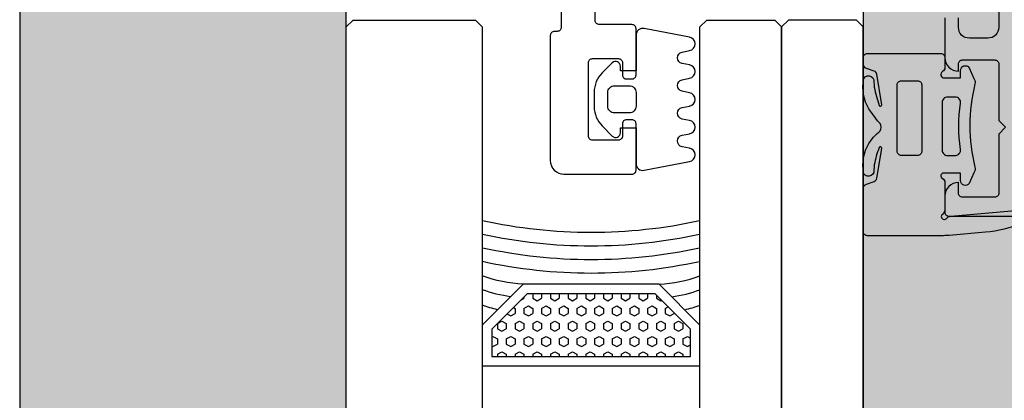
# Model space of a CAD drawing. Units: millimetres. Extents: x 190191 to 758478, y -189629 to 181124.
# Drawn here: x 212365 to 212437, y 70884 to 70912 of the extents above; entities that cross this region are included whole.
import ezdxf

# ---------------------------------------------------------------- set-up
doc = ezdxf.new("R2010")
doc.units = ezdxf.units.MM
doc.layers.add('Glass', color=140, linetype='Continuous', true_color=0x00bfff)
doc.layers.add('Thin', color=191, linetype='Continuous')
doc.layers.add('View', color=9, linetype='Continuous')
doc.layers.add('White', color=7, linetype='Continuous', lineweight=9, true_color=0xffffff)

# ---------------------------------------------------------------- blocks, each defined once
blk = doc.blocks.new('Mullion Traverso AGG')
at = {"layer": 'Thin'}
h = blk.add_hatch(dxfattribs=at)
h.set_pattern_fill('HEX', color=256, scale=3, angle=-90, style=0)
h.set_pattern_definition([(270, (364788.7021, 9246.54816), (0.649519053, -1e-16), [0.375, -0.75]), (30, (364788.7021, 9246.54816), (-0.324759526, 0.5625), [0.375, -0.75]), (330, (364788.7021, 9246.17316), (0.324759527, 0.5625), [0.375, -0.75])])
h.paths.add_polyline_path([(364360.047, -3086.549), (364360.047, -3088.56), (364374.647, -3088.56), (364374.647, -3086.549), (364372.057, -3083.96), (364362.637, -3083.96)])
for points in [[(364397.307, -3059.459), (364397.307, -3064.359, -0.414214), (364396.507, -3065.159), (364395.147, -3065.159, -0.414214), (364394.347, -3064.359), (364394.347, -3063.659, 0.414214)], [(364393.347, -3063.659), (364393.347, -3066.589, 0.414214), (364394.347, -3067.589), (364394.347, -3067.589), (364394.347, -3067.059, -0.414214), (364394.647, -3066.759), (364397.007, -3066.759, -0.414214), (364397.307, -3067.059), (364397.307, -3071.209), (364397.807, -3071.709), (364397.307, -3072.209), (364397.307, -3076.559, -0.414214), (364397.007, -3076.859), (364394.647, -3076.859, -0.414214), (364394.347, -3076.559), (364394.347, -3075.779), (364394.347, -3075.779, 0.414214), (364393.347, -3076.779), (364393.347, -3077.959, 0.414214), (364393.647, -3078.259), (364547.347, -3078.259, 0.414214)], [(364365.147, -3058.459), (364365.147, -3064.359, -0.414214), (364364.847, -3064.659), (364364.647, -3064.659, 0.414214), (364364.347, -3064.959), (364364.347, -3074.159, 0.414214), (364365.347, -3075.159), (364370.347, -3075.159, 0.414214), (364370.647, -3074.859), (364370.647, -3071.459, 0.414214), (364370.347, -3071.159), (364369.947, -3071.159, 0.414214), (364369.647, -3071.459), (364369.647, -3072.359, -0.414214), (364369.347, -3072.659), (364367.447, -3072.659, -0.414214), (364367.147, -3072.359), (364367.147, -3066.959, -0.414214), (364367.447, -3066.659), (364369.347, -3066.659, -0.414214), (364369.647, -3066.959), (364369.647, -3067.859, 0.414214), (364369.947, -3068.159), (364370.347, -3068.159, 0.414214), (364370.647, -3067.859), (364370.647, -3064.459, 0.414214), (364370.347, -3064.159), (364367.947, -3064.159, -0.414214), (364367.647, -3063.859), (364367.647, -3058.459, -0.414214)], [(364388.707, -3073.263, 0.894715), (364388.516, -3073.209, 0.055937), (364388.162, -3074.467), (364388.124, -3075.025, -0.954212), (364387.331, -3074.824), (364387.328, -3074.488, -0.187428), (364388.1, -3072.442), (364388.38, -3072.158, 0.588881), (364388.393, -3071.241), (364388.101, -3070.811, -0.184493), (364387.328, -3068.751), (364387.331, -3068.415, -0.954212), (364388.124, -3068.214), (364388.162, -3068.772, 0.044366), (364388.522, -3070.1, 0.909481), (364388.715, -3070.049), (364388.343, -3067.806, 0.275985), (364388.144, -3067.571), (364387.584, -3067.379, -0.320701), (364387.347, -3067.048), (364387.347, -3066.584, -0.414214), (364387.647, -3066.284), (364393.047, -3066.284, -0.414214), (364393.347, -3066.584), (364393.347, -3067.314, -0.267949), (364393.172, -3067.617, 0.767327), (364393.297, -3068.084), (364394.497, -3068.084), (364394.497, -3067.534, -0.729084), (364395.132, -3067.33), (364395.48, -3068.116, -0.215198), (364395.561, -3068.52, 0.126552), (364395.561, -3074.648, -0.215198), (364395.48, -3075.051), (364395.132, -3075.838, -0.729084), (364394.497, -3075.634), (364394.497, -3075.084), (364393.247, -3075.084, 0.788084), (364393.156, -3075.462, -0.281861), (364393.347, -3075.774), (364393.347, -3077.729, -0.20972), (364393.186, -3078.097, 1.071918), (364393.433, -3078.446, -0.212226), (364393.788, -3078.249), (364398.804, -3077.81, -0.8584)], [(364399.039, -3078.771, -0.076195), (364396.327, -3079.432), (364393.671, -3079.665, -0.02182), (364393.236, -3079.684), (364387.647, -3079.684, -0.414214), (364387.347, -3079.384), (364387.347, -3076.22, -0.320701), (364387.584, -3075.888), (364388.144, -3075.697, 0.275985), (364388.343, -3075.462), (364388.707, -3073.263)], [(364372.347, -3083.26, 0.073479), (364375.347, -3082.636)], [(364373.27, -3084.183, 0.051214), (364375.347, -3083.661, 0.051214)], [(364374.224, -3085.136, 0.027957), (364375.347, -3084.805)]]:
    blk.add_lwpolyline(points, format="xyb", dxfattribs=at)
for points in [[(364370.647, -3071.759), (364370.647, -3074.384, 0.471228), (364371.242, -3074.875), (364374.582, -3074.23, 0.825443), (364374.582, -3073.248), (364374.037, -3073.143, -0.825443), (364374.037, -3072.295), (364374.582, -3072.19, 0.825443), (364374.582, -3071.208), (364374.037, -3071.103, -0.825443), (364374.037, -3070.255), (364374.582, -3070.15, 0.825443), (364374.582, -3069.168), (364374.037, -3069.063, -0.825443), (364374.037, -3068.215), (364374.582, -3068.11, 0.825443), (364374.582, -3067.128), (364374.037, -3067.023, -0.825443), (364374.037, -3066.175), (364374.582, -3066.07, 0.825443), (364374.582, -3065.088), (364371.242, -3064.444, 0.471228), (364370.647, -3064.935), (364370.647, -3067.559), (364369.497, -3067.559), (364369.497, -3067.209, 0.668179), (364368.9, -3066.962), (364368.157, -3067.704, 0.198912), (364367.571, -3069.119), (364367.571, -3070.2, 0.198912), (364368.157, -3071.614), (364368.9, -3072.357, 0.668179), (364369.497, -3072.109), (364369.497, -3071.759)], [(364389.845, -3068.584, -0.414214), (364390.145, -3068.284), (364391.347, -3068.284, -0.414214), (364391.647, -3068.584), (364391.647, -3073.484, -0.414214), (364391.347, -3073.784), (364390.145, -3073.784, -0.414214), (364389.845, -3073.484)], [(364370.147, -3068.659, -0.414214), (364370.647, -3069.159), (364370.647, -3070.159, -0.414214), (364370.147, -3070.659), (364369.071, -3070.659, -0.414214), (364368.571, -3070.159), (364368.571, -3069.159, -0.414214), (364369.071, -3068.659)], [(364393.147, -3073.384, 0.414214), (364393.547, -3073.784), (364394.101, -3073.784, 0.451361), (364394.498, -3073.334, -0.073709), (364394.498, -3069.934, 0.451361), (364394.101, -3069.484), (364393.547, -3069.484, 0.414214), (364393.147, -3069.884)]]:
    blk.add_lwpolyline(points, format="xyb", close=True, dxfattribs=at)
at = {"layer": 'Thin', "elevation": 0}
for points in [[(364362.347, -3083.26, -0.073479), (364359.347, -3082.636)], [(364361.424, -3084.183, -0.051214), (364359.347, -3083.661, -0.051214)], [(364360.471, -3085.136, -0.027957), (364359.347, -3084.805)]]:
    blk.add_lwpolyline(points, format="xyb", dxfattribs=at)
at = {"layer": 'Thin'}
for points in [[(364359.347, -3086.26), (364359.347, -3089.26), (364375.347, -3089.26), (364375.347, -3086.26), (364372.347, -3083.26), (364362.347, -3083.26)], [(364360.047, -3086.549), (364360.047, -3088.56), (364374.647, -3088.56), (364374.647, -3086.549), (364372.057, -3083.96), (364362.637, -3083.96)]]:
    blk.add_lwpolyline(points, close=True, dxfattribs=at)
for centre in [(364367.354, -3041.982), (364367.354, -3042.982), (364367.354, -3043.982), (364367.354, -3044.982)]:
    blk.add_arc(centre, 37.449, 257.66808, 282.28677, dxfattribs=at)
blk = doc.blocks.new('*U77')
at = {"layer": 'Glass'}
blk.add_line((-892.598, -14.158), (2774.964, -14.158), dxfattribs=at)
for points in [[(57.764, 17.842), (2774.964, 17.842), (2775.464, 17.342), (2775.464, 8.342), (2774.964, 7.842), (57.79, 7.842), (-892.598, 7.842), (-893.098, 8.342), (-893.098, 17.342), (-892.598, 17.842)], [(-893.098, -13.658), (-893.098, -8.658), (-892.598, -8.158), (57.79, -8.158), (2774.964, -8.158), (2775.464, -8.658), (2775.464, -13.658), (2774.964, -14.158), (-892.598, -14.158)]]:
    blk.add_lwpolyline(points, close=True, dxfattribs=at)
blk.add_lwpolyline([(-892.598, -14.158), (-893.098, -14.658), (-893.098, -19.658), (-892.598, -20.158), (57.79, -20.158), (2774.964, -20.158), (2775.464, -19.658), (2775.464, -14.658), (2774.964, -14.158)], dxfattribs=at)
blk = doc.blocks.new('Facciata doppia altezza')
at = {"layer": 'White', "transparency": 33554687}
h = blk.add_hatch(color=256, dxfattribs=at)
h.dxf.hatch_style = 1
h.paths.add_polyline_path([(405588.198, 338.783), (405311.401, 338.783), (405311.401, 8978.783), (405588.198, 8978.783)])
h = blk.add_hatch(color=256, dxfattribs=at)
h.dxf.hatch_style = 1
h.paths.add_polyline_path([(405650.201, 338.783), (405626.198, 338.783), (405626.198, 8978.783), (405650.201, 8978.783)])
at = {"layer": 'View'}
for points in [[(405588.198, 338.783), (405311.401, 338.783), (405311.401, 8978.783), (405588.198, 8978.783)], [(405650.201, 338.783), (405626.198, 338.783), (405626.198, 8978.783), (405650.201, 8978.783)]]:
    blk.add_lwpolyline(points, close=True, dxfattribs=at)
at = {"layer": 'Glass', "xscale": -1, "rotation": 270.0000074462507}
blk.add_blockref('*U77', (405608.357, 3717.663), dxfattribs=at)
at = {"layer": 'Thin', "color": 11, "true_color": 0xf27172, "xscale": -1}
blk.add_blockref('Mullion Traverso AGG', (769975.546, 9556.96), dxfattribs=at)

msp = doc.modelspace()

# ---------------------------------------------------------------- block references
at = {"layer": 'View', "xscale": -1}
msp.add_blockref('Facciata doppia altezza', (618014.929, 64418.993), dxfattribs=at)

doc.saveas('drawing.dxf')
